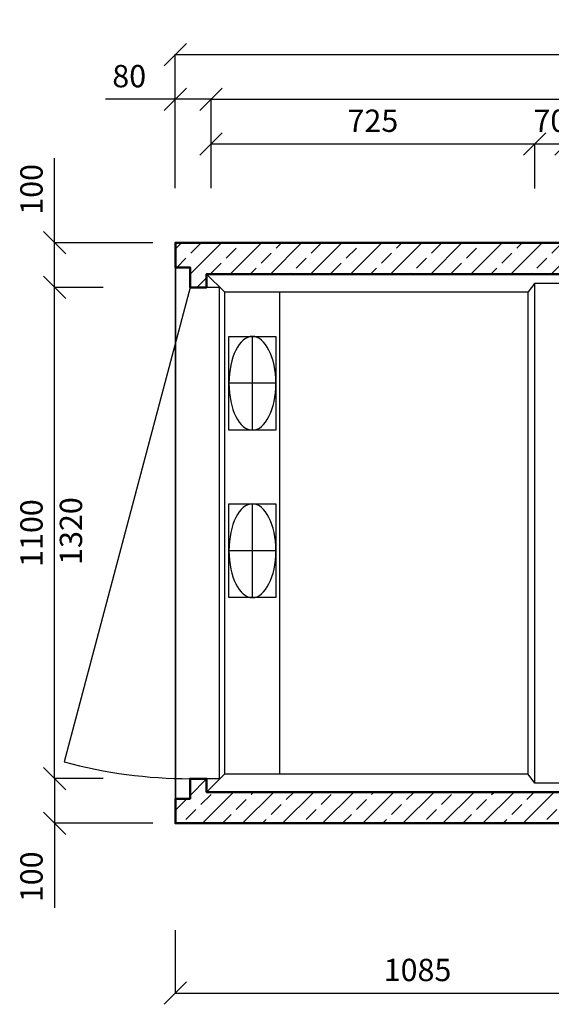
# Model space of a CAD drawing. Units: millimetres. Extents: x -54524 to -48684, y 5893 to 11275.
# Drawn here: x -54300 to -53109, y 9070 to 11275 of the extents above; entities that cross this region are included whole.
import ezdxf

# ---------------------------------------------------------------- set-up
doc = ezdxf.new("R2010")
doc.units = ezdxf.units.MM
doc.linetypes.add('AUSGEZOGEN', pattern=[0])
doc.layers.add('Dispozícia', color=7, linetype='Continuous', lineweight=13)
doc.layers.add('XR$1$Allgemein03', color=7, linetype='AUSGEZOGEN', lineweight=35)
doc.styles.get("Standard").update_dxf_attribs({"font": 'times.ttf', "height": 50})
doc.dimstyles.new('ISO-25', dxfattribs={"dimtxt": 50, "dimasz": 50, "dimexe": 1.25, "dimexo": 0.625, "dimgap": 20, "dimtad": 1, "dimtxsty": 'Standard', "dimblk": 'OBLIQUE', "dimcen": 2.5, "dimadec": 0, "dimazin": 0, "dimtfac": 1, "dimtmove": 0, "dimatfit": 3, "dimldrblk": 'OBLIQUE', "dimfxl": 1, "dimarcsym": 0})
pattern_1 = [(45, (-55420.2, 15578.705), (-44.9013, 44.9013), []), (45, (-55375.296, 15578.705), (-44.9013, 44.9013), [31.75, -15.875])]

# ---------------------------------------------------------------- blocks, each defined once
blk = doc.blocks.new('_Oblique')
at = {"color": 0, "linetype": 'ByBlock', "lineweight": -2}
blk.add_line((-0.5, -0.5), (0.5, 0.5), dxfattribs=at)
blk = doc.blocks.new('*D44')
at = {"layer": 'Defpoints', "color": 0, "lineweight": 0, "transparency": 16777216}
for p in [(-53146, 10996.6), (-53871, 10897.8), (-53146, 10896.6)]:
    blk.add_point(p, dxfattribs=at)
at = {"layer": 'Dispozícia', "color": 0, "lineweight": -2, "transparency": 16777216}
for p, q in [((-53871, 10898.4), (-53871, 10997.8)), ((-53871, 10996.6), (-53146, 10996.6)), ((-53146, 10897.2), (-53146, 10997.8))]:
    blk.add_line(p, q, dxfattribs=at)
at = {"layer": 'Dispozícia', "color": 0, "lineweight": -2, "transparency": 16777216, "xscale": 50, "yscale": 50, "zscale": 50, "rotation": 180}
blk.add_blockref('_Oblique', (-53871, 10996.6), dxfattribs=at)
at = {"layer": 'Dispozícia', "color": 0, "lineweight": -2, "transparency": 16777216, "xscale": 50, "yscale": 50, "zscale": 50}
blk.add_blockref('_Oblique', (-53146, 10996.6), dxfattribs=at)
at = {"layer": 'Dispozícia', "color": 0, "transparency": 16777216, "insert": (-53508.5, 11042.1), "char_height": 50, "attachment_point": 5}
blk.add_mtext('725', dxfattribs=at)
blk = doc.blocks.new('*D46')
at = {"layer": 'Defpoints', "color": 0, "lineweight": 0, "transparency": 16777216}
for p in [(-51131, 11096.6), (-53871, 10897.8), (-51131, 10896.6)]:
    blk.add_point(p, dxfattribs=at)
at = {"layer": 'Dispozícia', "color": 0, "lineweight": -2, "transparency": 16777216}
for p, q in [((-53871, 10898.4), (-53871, 11097.8)), ((-53871, 11096.6), (-51131, 11096.6)), ((-51131, 10897.2), (-51131, 11097.8))]:
    blk.add_line(p, q, dxfattribs=at)
at = {"layer": 'Dispozícia', "color": 0, "lineweight": -2, "transparency": 16777216, "xscale": 50, "yscale": 50, "zscale": 50, "rotation": 180}
blk.add_blockref('_Oblique', (-53871, 11096.6), dxfattribs=at)
at = {"layer": 'Dispozícia', "color": 0, "lineweight": -2, "transparency": 16777216, "xscale": 50, "yscale": 50, "zscale": 50}
blk.add_blockref('_Oblique', (-51131, 11096.6), dxfattribs=at)
at = {"layer": 'Dispozícia', "color": 0, "transparency": 16777216, "insert": (-52501, 11142.1), "char_height": 50, "attachment_point": 5}
blk.add_mtext('2740', dxfattribs=at)
blk = doc.blocks.new('*D48')
at = {"layer": 'Defpoints', "color": 0, "lineweight": 0, "transparency": 16777216}
for p in [(-53951, 11096.6), (-53951, 10897.8), (-53871, 10897.2)]:
    blk.add_point(p, dxfattribs=at)
at = {"layer": 'Dispozícia', "color": 0, "lineweight": -2, "transparency": 16777216}
for p, q in [((-53951, 11096.6), (-54107.7, 11096.6)), ((-53951, 10898.4), (-53951, 11097.8)), ((-53871, 11096.6), (-53951, 11096.6)), ((-53871, 10897.8), (-53871, 11097.8))]:
    blk.add_line(p, q, dxfattribs=at)
at = {"layer": 'Dispozícia', "color": 0, "lineweight": -2, "transparency": 16777216, "xscale": 50, "yscale": 50, "zscale": 50, "rotation": 180}
blk.add_blockref('_Oblique', (-53951, 11096.6), dxfattribs=at)
at = {"layer": 'Dispozícia', "color": 0, "lineweight": -2, "transparency": 16777216, "xscale": 50, "yscale": 50, "zscale": 50}
blk.add_blockref('_Oblique', (-53871, 11096.6), dxfattribs=at)
at = {"layer": 'Dispozícia', "color": 0, "transparency": 16777216, "insert": (-54054.3, 11142), "char_height": 50, "attachment_point": 5}
blk.add_mtext('80', dxfattribs=at)
blk = doc.blocks.new('*D49')
at = {"layer": 'Defpoints', "color": 0, "lineweight": 0, "transparency": 16777216}
for p in [(-51051, 11196.6), (-53951, 10897.2), (-51051, 10897.2)]:
    blk.add_point(p, dxfattribs=at)
at = {"layer": 'Dispozícia', "color": 0, "lineweight": -2, "transparency": 16777216}
for p, q in [((-53951, 10897.8), (-53951, 11197.8)), ((-53951, 11196.6), (-51051, 11196.6)), ((-51051, 10897.8), (-51051, 11197.8))]:
    blk.add_line(p, q, dxfattribs=at)
at = {"layer": 'Dispozícia', "color": 0, "lineweight": -2, "transparency": 16777216, "xscale": 50, "yscale": 50, "zscale": 50, "rotation": 180}
blk.add_blockref('_Oblique', (-53951, 11196.6), dxfattribs=at)
at = {"layer": 'Dispozícia', "color": 0, "lineweight": -2, "transparency": 16777216, "xscale": 50, "yscale": 50, "zscale": 50}
blk.add_blockref('_Oblique', (-51051, 11196.6), dxfattribs=at)
at = {"layer": 'Dispozícia', "color": 0, "transparency": 16777216, "insert": (-52501, 11242.1), "char_height": 50, "attachment_point": 5}
blk.add_mtext('2900', dxfattribs=at)
blk = doc.blocks.new('*D52')
at = {"layer": 'Defpoints', "color": 0, "lineweight": 0, "transparency": 16777216}
for p in [(-53951, 9236.5), (-52866, 9236.5), (-52866, 9094.9)]:
    blk.add_point(p, dxfattribs=at)
at = {"layer": 'Dispozícia', "color": 0, "lineweight": -2, "transparency": 16777216}
for p, q in [((-53951, 9235.9), (-53951, 9093.6)), ((-52866, 9235.9), (-52866, 9093.6)), ((-53951, 9094.9), (-52866, 9094.9))]:
    blk.add_line(p, q, dxfattribs=at)
at = {"layer": 'Dispozícia', "color": 0, "lineweight": -2, "transparency": 16777216, "xscale": 50, "yscale": 50, "zscale": 50, "rotation": 180}
blk.add_blockref('_Oblique', (-53951, 9094.9), dxfattribs=at)
at = {"layer": 'Dispozícia', "color": 0, "lineweight": -2, "transparency": 16777216, "xscale": 50, "yscale": 50, "zscale": 50}
blk.add_blockref('_Oblique', (-52866, 9094.9), dxfattribs=at)
at = {"layer": 'Dispozícia', "color": 0, "transparency": 16777216, "insert": (-53408.5, 9140.3), "char_height": 50, "attachment_point": 5}
blk.add_mtext('1085', dxfattribs=at)
blk = doc.blocks.new('*D54')
at = {"layer": 'Defpoints', "color": 0, "lineweight": 0, "transparency": 16777216}
for p in [(-54221.4, 10675.2), (-54112.7, 10675.2), (-54112.1, 9575.2)]:
    blk.add_point(p, dxfattribs=at)
at = {"layer": 'Dispozícia', "color": 0, "lineweight": -2, "transparency": 16777216}
for p, q in [((-54113.4, 10675.2), (-54222.6, 10675.2)), ((-54221.4, 9575.2), (-54221.4, 10675.2)), ((-54112.7, 9575.2), (-54222.6, 9575.2))]:
    blk.add_line(p, q, dxfattribs=at)
at = {"layer": 'Dispozícia', "color": 0, "lineweight": -2, "transparency": 16777216, "xscale": 50, "yscale": 50, "zscale": 50}
for p, rotation in [((-54221.4, 10675.2), 90), ((-54221.4, 9575.2), 270)]:
    blk.add_blockref('_Oblique', p, dxfattribs=dict(at, rotation=rotation))
at = {"layer": 'Dispozícia', "color": 0, "transparency": 16777216, "insert": (-54266.8, 10125.2), "char_height": 50, "attachment_point": 5, "rotation": 90}
blk.add_mtext('1100', dxfattribs=at)
blk = doc.blocks.new('*D55')
at = {"layer": 'Defpoints', "color": 0, "lineweight": 0, "transparency": 16777216}
for p in [(-54112.1, 9575.2), (-54221.4, 9475.2), (-54001, 9475.2)]:
    blk.add_point(p, dxfattribs=at)
at = {"layer": 'Dispozícia', "color": 0, "lineweight": -2, "transparency": 16777216}
for p, q in [((-54112.7, 9575.2), (-54222.6, 9575.2)), ((-54221.4, 9575.2), (-54221.4, 9475.2)), ((-54001.6, 9475.2), (-54222.6, 9475.2)), ((-54221.4, 9475.2), (-54221.4, 9285.7))]:
    blk.add_line(p, q, dxfattribs=at)
at = {"layer": 'Dispozícia', "color": 0, "lineweight": -2, "transparency": 16777216, "xscale": 50, "yscale": 50, "zscale": 50}
for p, rotation in [((-54221.4, 9575.2), 90), ((-54221.4, 9475.2), 270)]:
    blk.add_blockref('_Oblique', p, dxfattribs=dict(at, rotation=rotation))
at = {"layer": 'Dispozícia', "color": 0, "transparency": 16777216, "insert": (-54266.8, 9355.4), "char_height": 50, "attachment_point": 5, "rotation": 90}
blk.add_mtext('100', dxfattribs=at)
blk = doc.blocks.new('*D56')
at = {"layer": 'Defpoints', "color": 0, "lineweight": 0, "transparency": 16777216}
for p in [(-54221.4, 10775.2), (-54001, 10775.2), (-54112.1, 10675.2)]:
    blk.add_point(p, dxfattribs=at)
at = {"layer": 'Dispozícia', "color": 0, "lineweight": -2, "transparency": 16777216}
for p, q in [((-54221.4, 10775.2), (-54221.4, 10964.6)), ((-54001.6, 10775.2), (-54222.6, 10775.2)), ((-54221.4, 10675.2), (-54221.4, 10775.2)), ((-54112.7, 10675.2), (-54222.6, 10675.2))]:
    blk.add_line(p, q, dxfattribs=at)
at = {"layer": 'Dispozícia', "color": 0, "lineweight": -2, "transparency": 16777216, "xscale": 50, "yscale": 50, "zscale": 50}
for p, rotation in [((-54221.4, 10775.2), 90), ((-54221.4, 10675.2), 270)]:
    blk.add_blockref('_Oblique', p, dxfattribs=dict(at, rotation=rotation))
at = {"layer": 'Dispozícia', "color": 0, "transparency": 16777216, "insert": (-54266.8, 10894.9), "char_height": 50, "attachment_point": 5, "rotation": 90}
blk.add_mtext('100', dxfattribs=at)
blk = doc.blocks.new('*D59')
at = {"layer": 'Defpoints', "color": 0, "lineweight": 0, "transparency": 16777216}
for p in [(-53076, 10996.6), (-53146, 10896.6), (-53076, 10897.2)]:
    blk.add_point(p, dxfattribs=at)
at = {"layer": 'Dispozícia', "color": 0, "lineweight": -2, "transparency": 16777216}
for p, q in [((-53146, 10897.2), (-53146, 10997.8)), ((-53146, 10996.6), (-53076, 10996.6)), ((-53076, 10897.8), (-53076, 10997.8))]:
    blk.add_line(p, q, dxfattribs=at)
at = {"layer": 'Dispozícia', "color": 0, "lineweight": -2, "transparency": 16777216, "xscale": 50, "yscale": 50, "zscale": 50, "rotation": 180}
blk.add_blockref('_Oblique', (-53146, 10996.6), dxfattribs=at)
at = {"layer": 'Dispozícia', "color": 0, "lineweight": -2, "transparency": 16777216, "xscale": 50, "yscale": 50, "zscale": 50}
blk.add_blockref('_Oblique', (-53076, 10996.6), dxfattribs=at)
at = {"layer": 'Dispozícia', "color": 0, "transparency": 16777216, "insert": (-53111, 11042.1), "char_height": 50, "attachment_point": 5}
blk.add_mtext('70', dxfattribs=at)

msp = doc.modelspace()

# ---------------------------------------------------------------- hatches: boundary and pattern name
h = msp.add_hatch()
h.set_pattern_fill('ANSI33', color=256, scale=10)
h.set_pattern_definition(pattern_1)
h.paths.add_polyline_path([(-51050.958, 10720.173), (-51050.958, 10775.173), (-53950.958, 10775.173), (-53950.958, 10720.173), (-53917.958, 10720.173), (-53917.958, 10675.173), (-53880.958, 10675.173), (-53880.958, 10705.173), (-51120.958, 10705.173), (-51120.958, 10675.173), (-51083.958, 10675.173), (-51083.958, 10720.173)])
h = msp.add_hatch()
h.set_pattern_fill('ANSI33', color=256, scale=10)
h.set_pattern_definition(pattern_1)
h.paths.add_polyline_path([(-53950.958, 9530.173), (-53950.958, 9475.173), (-52875.958, 9475.173), (-52875.958, 9508.173), (-52830.958, 9508.173), (-52830.958, 9545.173), (-53880.958, 9545.173), (-53880.958, 9575.173), (-53917.958, 9575.173), (-53917.958, 9530.173)])

# ---------------------------------------------------------------- linework, layer by layer
for p, q in [((-53840.958, 10665.173), (-53880.958, 10705.173)), ((-53917.958, 10675.173), (-54199.959, 9612.64)), ((-53853.158, 10675.173), (-53917.958, 10675.173)), ((-53853.158, 10675.173), (-53853.158, 9575.173)), ((-53145.958, 10685.173), (-53160.958, 10665.173)), ((-53145.958, 9565.173), (-53145.958, 10685.173)), ((-53145.958, 10685.173), (-53075.958, 10685.173)), ((-53840.958, 10665.173), (-53840.958, 9585.173)), ((-53840.958, 10665.173), (-53160.958, 10665.173)), ((-53717.673, 10665.173), (-53717.673, 9585.173)), ((-53160.958, 9585.173), (-53160.958, 10665.173)), ((-53778.341, 10355.578), (-53778.341, 10565.578)), ((-53725.841, 10460.578), (-53830.841, 10460.578)), ((-53778.341, 9980.578), (-53778.341, 10190.578)), ((-53725.841, 10085.578), (-53830.841, 10085.578)), ((-53853.158, 9575.173), (-53917.958, 9575.173)), ((-53840.958, 9585.173), (-53880.958, 9545.173)), ((-53160.958, 9585.173), (-53840.958, 9585.173)), ((-53145.958, 9565.173), (-53160.958, 9585.173)), ((-53075.958, 9565.173), (-53145.958, 9565.173))]:
    msp.add_line(p, q)
at = {"lineweight": 50}
for points in [[(-51050.958, 10720.173), (-51050.958, 10775.173), (-53950.958, 10775.173), (-53950.958, 10720.173), (-53917.958, 10720.173), (-53917.958, 10675.173), (-53880.958, 10675.173), (-53880.958, 10705.173), (-51120.958, 10705.173), (-51120.958, 10675.173), (-51083.958, 10675.173), (-51083.958, 10720.173), (-51050.958, 10720.173)], [(-53950.958, 9530.173), (-53950.958, 9475.173), (-52875.958, 9475.173), (-52875.958, 9508.173), (-52830.958, 9508.173), (-52830.958, 9545.173), (-53880.958, 9545.173), (-53880.958, 9575.173), (-53917.958, 9575.173), (-53917.958, 9530.173), (-53950.958, 9530.173)]]:
    msp.add_lwpolyline(points, dxfattribs=at)
for points in [[(-53830.841, 10355.578), (-53830.841, 10565.578), (-53725.841, 10565.578), (-53725.841, 10355.578)], [(-53830.841, 9980.578), (-53830.841, 10190.578), (-53725.841, 10190.578), (-53725.841, 9980.578)]]:
    msp.add_lwpolyline(points, close=True)
msp.add_arc((-53917.958, 10655.173), 1080, 254.863909, 270)
at = {"extrusion": (0, 0, -1)}
for centre in [(-53778.341, 10460.578), (-53778.341, 10085.578)]:
    msp.add_ellipse(centre, major_axis=(0, 105), ratio=0.5, dxfattribs=at)
at = {"layer": 'XR$1$Allgemein03'}
for p, q in [((-53950.958, 10775.173), (-53950.958, 9475.173)), ((-51050.958, 10775.173), (-53950.958, 10775.173)), ((-53950.958, 9475.173), (-51050.958, 9475.173))]:
    msp.add_line(p, q, dxfattribs=at)

# ---------------------------------------------------------------- texts
at = {"layer": 'Dispozícia', "insert": (-54178.331, 10129.739), "char_height": 50, "attachment_point": 5, "rotation": 90}
msp.add_mtext('1320', dxfattribs=at)

# ---------------------------------------------------------------- dimensions: what is measured, and where the dimension line sits
at = {"layer": 'Dispozícia'}
for base, p1, p2, picture, middle in [((-51050.958, 11196.562), (-53950.958, 10897.187), (-51050.958, 10897.187), '*D49', (-52500.958, 11242.067)), ((-53950.958, 11096.562), (-53870.958, 10897.187), (-53950.958, 10897.812), '*D48', (-54054.321, 11141.995)), ((-51130.958, 11096.562), (-53870.958, 10897.812), (-51130.958, 10896.562), '*D46', (-52500.958, 11142.067)), ((-53145.958, 10996.562), (-53870.958, 10897.812), (-53145.958, 10896.562), '*D44', (-53508.458, 11042.067))]:
    dim = msp.add_linear_dim(base=base, p1=p1, p2=p2, dimstyle='ISO-25', dxfattribs=at)
    dim.commit()
    dim.dimension.update_dxf_attribs({"geometry": picture, "text_midpoint": middle})
for base, p1, p2, picture, middle in [((-53075.958, 10996.562), (-53145.958, 10896.562), (-53075.958, 10897.187), '*D59', (-53110.958, 10996.562)), ((-52865.958, 9094.887), (-53950.958, 9236.498), (-52865.958, 9236.498), '*D52', (-53408.458, 9094.887))]:
    dim = msp.add_linear_dim(base=base, p1=p1, p2=p2, dimstyle='ISO-25', dxfattribs=at)
    dim.commit()
    dim.dimension.update_dxf_attribs({"geometry": picture, "text_midpoint": middle, "dimtype": 160})
for base, p1, p2, angle, picture, middle in [((-54221.388, 10775.173), (-54112.11, 10675.173), (-54000.958, 10775.173), 270, '*D56', (-54266.82, 10894.902)), ((-54221.388, 10675.173), (-54112.11, 9575.173), (-54112.735, 10675.173), 90, '*D54', (-54266.82, 10125.173)), ((-54221.388, 9475.173), (-54112.11, 9575.173), (-54000.958, 9475.173), 90, '*D55', (-54266.82, 9355.443))]:
    dim = msp.add_linear_dim(base=base, p1=p1, p2=p2, angle=angle, dimstyle='ISO-25', dxfattribs=at)
    dim.commit()
    dim.dimension.update_dxf_attribs({"geometry": picture, "text_midpoint": middle})

doc.saveas('drawing.dxf')
